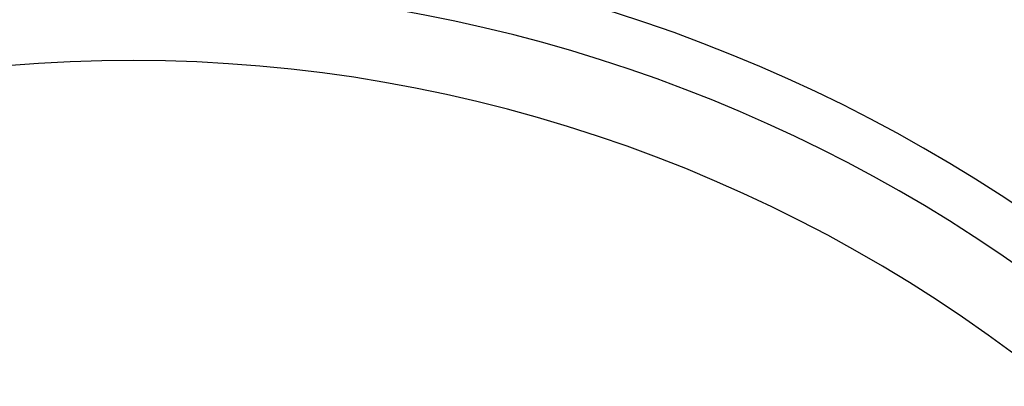
# Model space of a CAD drawing. Units: millimetres. Extents: x -4029 to -2247, y 1247 to 3767.
# Drawn here: x -2594 to -2593, y 2710 to 2710 of the extents above; entities that cross this region are included whole.
import ezdxf

# ---------------------------------------------------------------- set-up
doc = ezdxf.new("R2010")
doc.units = ezdxf.units.MM

msp = doc.modelspace()

# ---------------------------------------------------------------- linework, layer by layer
msp.add_circle((-2593.9935, 2708.2041), 2.7978)
for radius, start, end in [(11.0936, 110.63397, 69.36603), (10.0722, 104.20096, 75.77831), (10.0061, 102.90414, 77.14296), (9.0892, 120, 60), (8.3935, 114.22385, 65.77615), (6.8009, 140.13526, 79.47615), (6.3704, 99.14878, 80.85122), (3.2283, 21.7376, 158.2624), (1.8655, 9.7656, 80.2344), (1.8078, 9.7654, 80.2346), (1.7217, 232.3301, 111.4218)]:
    msp.add_arc((-2593.9935, 2708.2041), radius, start, end)

doc.saveas('drawing.dxf')
